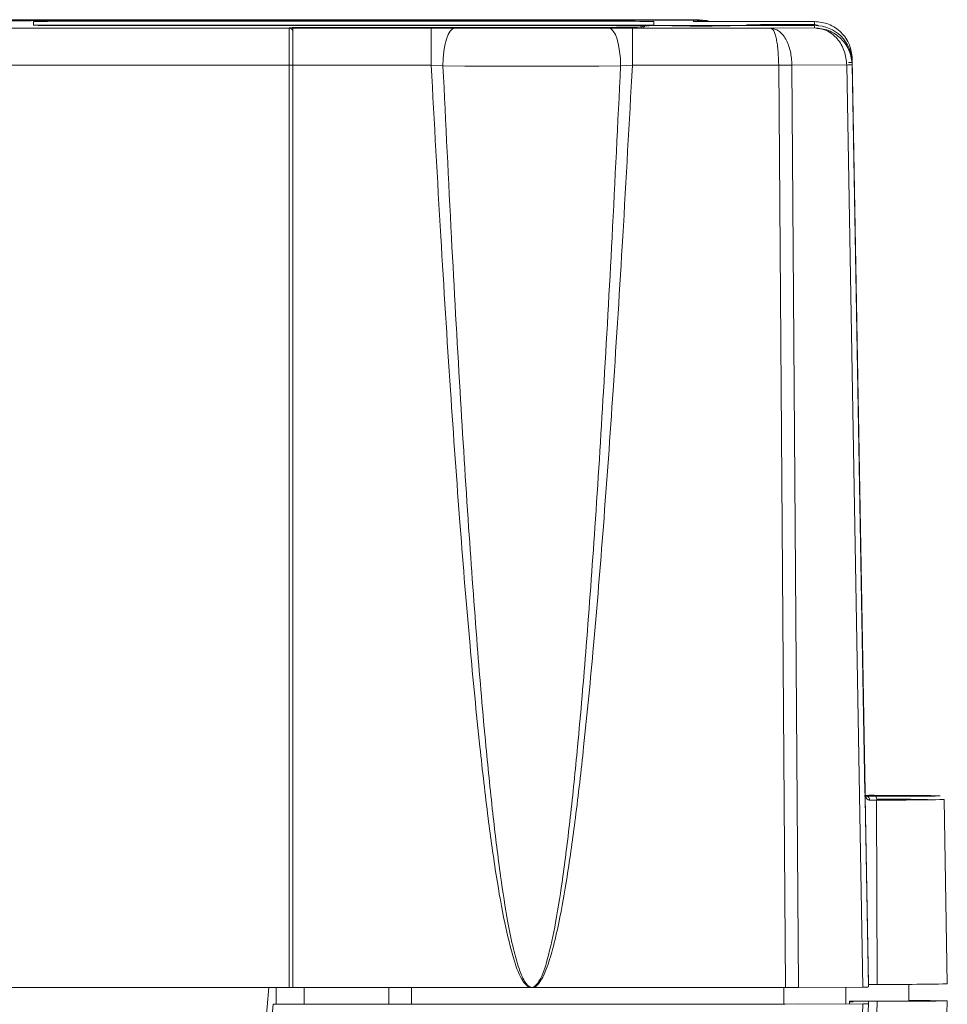
# Model space of a CAD drawing. Units: millimetres. Extents: x 4320 to 6397, y 1659 to 3348.
# Drawn here: x 4709 to 4758, y 2070 to 2122 of the extents above; entities that cross this region are included whole.
import ezdxf

# ---------------------------------------------------------------- set-up
doc = ezdxf.new("R2010")
doc.units = ezdxf.units.MM

msp = doc.modelspace()

# ---------------------------------------------------------------- linework, layer by layer
at = {"color": 7, "linetype": 'Continuous', "lineweight": 15}
for p, q in [((4703.668, 2121.925), (4744.83, 2121.925)), ((4712.68, 2121.903), (4706.33, 2121.845)), ((4712.796, 2121.902), (4706.445, 2121.844)), ((4709.43, 2121.829), (4709.43, 2121.639)), ((4709.43, 2121.819), (4709.43, 2121.829)), ((4709.43, 2121.629), (4709.43, 2121.819)), ((4740.43, 2121.839), (4711.43, 2121.839)), ((4744.83, 2121.903), (4712.68, 2121.903)), ((4712.68, 2121.903), (4712.68, 2121.901)), ((4744.533, 2121.902), (4712.796, 2121.902)), ((4742.43, 2121.639), (4742.43, 2121.829)), ((4748.378, 2121.838), (4744.533, 2121.838)), ((4750.974, 2121.825), (4748.378, 2121.838)), ((4709.43, 2121.639), (4709.43, 2121.629)), ((4711.43, 2121.628), (4740.43, 2121.628)), ((4740.43, 2121.618), (4711.43, 2121.618)), ((4723.23, 2119.497), (4723.23, 2121.497)), ((4723.23, 2121.475), (4723.23, 2121.497)), ((4725.218, 2121.492), (4725.215, 2121.486)), ((4725.23, 2121.508), (4735.93, 2121.508)), ((4727.444, 2121.486), (4727.441, 2121.492)), ((4741.93, 2121.54), (4741.93, 2121.604)), ((4741.93, 2121.54), (4741.93, 2121.604)), ((4742.43, 2121.629), (4742.43, 2121.639)), ((4743.818, 2121.599), (4743.814, 2121.592)), ((4750.974, 2121.614), (4743.93, 2121.614)), ((4746.045, 2121.592), (4746.041, 2121.599)), ((4750.974, 2121.487), (4748.647, 2121.475)), ((4753.305, 2100.863), (4752.974, 2119.862)), ((4753.83, 2070.617), (4752.974, 2119.651)), ((4753.652, 2080.817), (4752.974, 2119.651)), ((4753.83, 2070.615), (4752.974, 2119.649)), ((4723.23, 2119.499), (4723.23, 2070.46)), ((4723.23, 2119.475), (4723.23, 2119.497)), ((4723.23, 2119.487), (4723.23, 2119.475)), ((4752.974, 2119.52), (4753.83, 2070.484)), ((4753.656, 2080.841), (4753.305, 2100.914)), ((4753.655, 2080.785), (4753.652, 2080.817)), ((4758.03, 2070.648), (4757.859, 2080.451)), ((4723.23, 2071.966), (4723.23, 2070.466)), ((4707.711, 2070.46), (4721.948, 2070.46)), ((4721.948, 2070.46), (4720.68, 2055.961)), ((4721.948, 2070.46), (4723.03, 2070.46)), ((4722.33, 2070.46), (4722.33, 2069.566)), ((4722.33, 2069.566), (4722.33, 2070.46)), ((4723.23, 2070.46), (4723.23, 2070.466)), ((4735.828, 2070.46), (4723.23, 2070.46)), ((4723.83, 2069.566), (4723.83, 2070.46)), ((4728.33, 2070.46), (4728.33, 2069.566)), ((4729.53, 2069.566), (4729.53, 2070.46)), ((4735.93, 2070.46), (4735.828, 2070.46)), ((4736.032, 2070.46), (4735.93, 2070.46)), ((4749.416, 2070.46), (4736.032, 2070.46)), ((4749.33, 2069.566), (4749.33, 2070.46)), ((4753.537, 2070.48), (4750.123, 2070.462)), ((4752.63, 2069.583), (4752.63, 2070.475)), ((4753.83, 2070.617), (4753.83, 2070.62)), ((4753.83, 2070.484), (4753.83, 2070.615)), ((4755.98, 2069.734), (4755.98, 2070.627)), ((4722.038, 2068.066), (4722.17, 2069.566)), ((4722.17, 2069.566), (4722.17, 2069.56)), ((4723.83, 2069.566), (4722.17, 2069.566)), ((4723.83, 2069.565), (4723.83, 2069.566)), ((4728.03, 2069.565), (4723.83, 2069.565)), ((4728.03, 2069.566), (4728.03, 2069.565)), ((4749.415, 2069.566), (4728.03, 2069.566)), ((4728.03, 2069.565), (4728.03, 2069.566)), ((4752.83, 2069.584), (4749.415, 2069.566)), ((4750.122, 2069.562), (4753.537, 2069.58)), ((4752.83, 2069.723), (4752.83, 2069.712)), ((4752.83, 2069.69), (4752.83, 2069.723)), ((4752.83, 2069.712), (4753.03, 2069.712)), ((4752.83, 2069.69), (4752.83, 2069.712)), ((4752.83, 2069.69), (4752.83, 2069.584)), ((4753.03, 2069.69), (4752.83, 2069.69)), ((4752.83, 2069.584), (4752.83, 2069.69)), ((4753.03, 2069.712), (4753.03, 2069.69)), ((4753.03, 2069.712), (4753.03, 2069.69)), ((4753.83, 2069.584), (4753.326, 2055.164)), ((4753.83, 2069.584), (4753.83, 2069.721)), ((4756.184, 2069.768), (4755.98, 2069.769)), ((4757.464, 2053.548), (4758.03, 2069.748))]:
    msp.add_line(p, q, dxfattribs=at)
at = {"color": 8, "linetype": 'Continuous', "lineweight": 0}
for p, q in [((4744.533, 2121.838), (4744.533, 2121.902)), ((4744.83, 2121.925), (4744.83, 2121.903)), ((4750.974, 2121.825), (4750.974, 2121.676)), ((4707.013, 2121.475), (4723.03, 2121.475)), ((4711.43, 2121.618), (4711.43, 2121.628)), ((4723.03, 2121.475), (4723.03, 2121.497)), ((4730.58, 2121.475), (4723.23, 2121.475)), ((4725.23, 2121.509), (4735.93, 2121.509)), ((4725.23, 2121.508), (4725.23, 2121.509)), ((4731.831, 2121.474), (4730.58, 2121.475)), ((4735.93, 2121.508), (4735.93, 2121.509)), ((4741.279, 2121.475), (4740.028, 2121.474)), ((4740.43, 2121.628), (4740.43, 2121.618)), ((4748.647, 2121.475), (4741.279, 2121.475)), ((4741.73, 2121.54), (4741.73, 2121.605)), ((4750.974, 2121.617), (4743.93, 2121.617)), ((4743.93, 2121.614), (4743.93, 2121.617)), ((4750.974, 2121.618), (4750.974, 2121.617)), ((4750.974, 2121.617), (4750.974, 2121.614)), ((4750.974, 2121.614), (4750.974, 2121.487)), ((4752.974, 2119.711), (4753.652, 2080.873)), ((4752.974, 2119.649), (4752.974, 2119.52)), ((4723.03, 2119.499), (4706.598, 2119.499)), ((4723.03, 2070.46), (4723.03, 2119.499)), ((4730.58, 2119.499), (4723.23, 2119.499)), ((4730.58, 2119.499), (4731.208, 2119.464)), ((4740.652, 2119.464), (4741.279, 2119.499)), ((4749.061, 2119.499), (4741.279, 2119.499)), ((4749.416, 2070.46), (4749.061, 2119.499)), ((4752.681, 2119.516), (4749.768, 2119.501)), ((4749.768, 2119.501), (4750.123, 2070.462)), ((4752.681, 2119.516), (4753.537, 2070.48)), ((4753.305, 2100.914), (4753.305, 2100.863)), ((4753.652, 2080.873), (4753.652, 2080.877)), ((4753.652, 2080.817), (4753.652, 2080.817)), ((4753.852, 2080.681), (4753.852, 2080.676)), ((4754.27, 2080.428), (4754.305, 2070.624)), ((4735.839, 2070.495), (4735.93, 2070.46)), ((4735.93, 2070.46), (4736.02, 2070.495)), ((4753.033, 2055.16), (4753.537, 2069.58)), ((4754.305, 2069.724), (4753.833, 2054.726))]:
    msp.add_line(p, q, dxfattribs=at)
at = {"color": 7, "linetype": 'Continuous', "lineweight": 15, "flags": 128}
for points in [[(4745.034, 2121.838), (4744.918, 2121.865), (4744.533, 2121.902)], [(4744.83, 2121.925), (4745.22, 2121.887), (4745.413, 2121.838)], [(4744.83, 2121.903), (4745.22, 2121.865), (4745.335, 2121.838)], [(4723.23, 2121.475), (4723.23, 2121.435), (4723.23, 2121.322), (4723.23, 2121.139), (4723.23, 2120.894), (4723.23, 2120.595), (4723.23, 2120.255), (4723.23, 2119.885), (4723.23, 2119.499)], [(4726.33, 2121.5), (4725.737, 2121.5), (4725.234, 2121.498), (4724.898, 2121.495), (4724.78, 2121.492), (4724.898, 2121.489), (4725.234, 2121.486), (4725.737, 2121.485), (4726.33, 2121.484), (4726.923, 2121.485), (4727.426, 2121.486), (4727.762, 2121.489), (4727.88, 2121.492), (4727.762, 2121.495), (4727.426, 2121.498), (4726.923, 2121.5), (4726.33, 2121.5)], [(4727.441, 2121.492), (4727.356, 2121.49), (4727.116, 2121.488), (4726.755, 2121.487), (4726.33, 2121.486), (4725.904, 2121.487), (4725.544, 2121.488), (4725.303, 2121.49), (4725.218, 2121.492), (4725.303, 2121.494), (4725.544, 2121.496), (4725.904, 2121.498), (4726.33, 2121.498), (4726.755, 2121.498), (4727.116, 2121.496), (4727.356, 2121.494), (4727.441, 2121.492)], [(4744.93, 2121.606), (4744.337, 2121.606), (4743.834, 2121.604), (4743.498, 2121.601), (4743.38, 2121.598), (4743.498, 2121.595), (4743.834, 2121.592), (4744.337, 2121.59), (4744.93, 2121.59), (4745.523, 2121.59), (4746.026, 2121.592), (4746.362, 2121.595), (4746.48, 2121.598), (4746.362, 2121.601), (4746.026, 2121.604), (4745.523, 2121.606), (4744.93, 2121.606)], [(4746.041, 2121.599), (4745.956, 2121.597), (4745.716, 2121.595), (4745.355, 2121.594), (4744.93, 2121.593), (4744.504, 2121.594), (4744.144, 2121.595), (4743.903, 2121.597), (4743.818, 2121.599), (4743.903, 2121.601), (4744.144, 2121.603), (4744.504, 2121.605), (4744.93, 2121.605), (4745.355, 2121.605), (4745.716, 2121.603), (4745.956, 2121.601), (4746.041, 2121.599)], [(4755.98, 2069.762), (4756.336, 2069.759), (4756.834, 2069.754), (4757.028, 2069.749), (4756.902, 2069.743), (4756.466, 2069.738), (4755.759, 2069.733), (4754.841, 2069.73), (4753.792, 2069.728)], [(4754.305, 2069.724), (4755.558, 2069.726), (4756.632, 2069.73), (4757.439, 2069.736), (4757.914, 2069.742), (4758.02, 2069.749), (4757.748, 2069.756), (4757.119, 2069.763), (4756.184, 2069.768)]]:
    msp.add_lwpolyline(points, dxfattribs=at)
at = {"color": 8, "linetype": 'Continuous', "lineweight": 0, "flags": 128}
for points in [[(4723.03, 2121.475), (4723.03, 2121.435), (4723.03, 2121.322), (4723.03, 2121.139), (4723.03, 2120.894), (4723.03, 2120.595), (4723.03, 2120.255), (4723.03, 2119.885), (4723.03, 2119.499)], [(4730.58, 2119.499), (4730.58, 2119.885), (4730.58, 2120.255), (4730.58, 2120.595), (4730.58, 2120.894), (4730.58, 2121.139), (4730.58, 2121.322), (4730.58, 2121.435), (4730.58, 2121.475)], [(4731.831, 2121.474), (4731.71, 2121.433), (4731.593, 2121.318), (4731.485, 2121.131), (4731.39, 2120.881), (4731.313, 2120.577), (4731.255, 2120.23), (4731.22, 2119.854), (4731.208, 2119.464)], [(4740.652, 2119.464), (4740.64, 2119.854), (4740.604, 2120.23), (4740.547, 2120.577), (4740.469, 2120.881), (4740.375, 2121.131), (4740.267, 2121.318), (4740.15, 2121.433), (4740.028, 2121.474)], [(4741.279, 2121.475), (4741.279, 2121.435), (4741.279, 2121.322), (4741.279, 2121.139), (4741.279, 2120.894), (4741.279, 2120.595), (4741.279, 2120.255), (4741.279, 2119.885), (4741.279, 2119.499)], [(4741.782, 2121.533), (4741.769, 2121.536), (4741.73, 2121.54)], [(4750.974, 2121.676), (4751.127, 2121.636), (4751.181, 2121.604)], [(4731.208, 2119.464), (4732.362, 2119.462), (4733.539, 2119.461), (4734.73, 2119.46), (4735.93, 2119.46), (4737.129, 2119.46), (4738.321, 2119.461), (4739.497, 2119.462), (4740.652, 2119.464)], [(4735.828, 2070.46), (4735.829, 2070.465), (4735.83, 2070.469), (4735.832, 2070.473), (4735.833, 2070.478), (4735.835, 2070.482), (4735.836, 2070.487), (4735.838, 2070.491), (4735.839, 2070.495)], [(4736.032, 2070.46), (4736.03, 2070.465), (4736.029, 2070.469), (4736.027, 2070.473), (4736.026, 2070.478), (4736.024, 2070.482), (4736.023, 2070.487), (4736.021, 2070.491), (4736.02, 2070.495)]]:
    msp.add_lwpolyline(points, dxfattribs=at)
at = {"color": 7, "linetype": 'Continuous', "lineweight": 15}
for centre, radius, start, end in [((4710.93, 2027.152), 94.688, 89.69746, 90.90769), ((4740.93, 2027.152), 94.689, 89.09231, 90.30254), ((4710.93, 2216.316), 94.689, 269.09231, 270.30254), ((4710.93, 2216.306), 94.689, 269.09231, 270.30254), ((4724.73, 2026.821), 94.688, 89.69746, 90.90769), ((4737.43, 2405.569), 284.065, 269.69746, 270.90769), ((4740.93, 2216.315), 94.688, 269.69746, 270.90769), ((4740.93, 2216.305), 94.688, 269.69746, 270.90769), ((4743.43, 2026.927), 94.688, 89.69746, 90.90769), ((4750.974, 2119.614), 2, 1.0004, 90.0004), ((4753.998, 2080.474), 0.275, 350.3474, 33.3832), ((4756.857, 2339.654), 259.185, 269.42774, 269.82853), ((4755.009, 2242.314), 161.888, 269.73841, 271.00867), ((4754.832, 2194.697), 114.268, 269.71779, 271.07046), ((4754.202, 2049.973), 20.65, 89.7139, 91.0331), ((4755.24, 2212.877), 142.256, 269.62345, 271.12363), ((4753.571, 2026.299), 43.43, 89.7082, 90.978)]:
    msp.add_arc(centre, radius, start, end, dxfattribs=at)
at = {"color": 8, "linetype": 'Continuous', "lineweight": 0}
for centre, radius, start, end in [((4723.03, 2121.297), 0.2, 0.0004, 90.0004), ((4723.03, 2121.275), 0.2, 0.0004, 90.0004), ((4741.73, 2121.405), 0.2, 40.8066, 90.0001), ((4750.974, 2119.617), 2, 1.0004, 90.0004), ((4752.658, 2129.12), 9.473, 270.6976, 271.9074), ((4723.08, 2115.39), 4.11, 87.9083, 90.697), ((4749.549, 2057.944), 61.558, 89.7963, 90.45436), ((4753.11, 2097.337), 22.183, 90.3522, 91.1087), ((4753.514, 2080.759), 0.143, 357.2062, 10.3111), ((4753.714, 2080.45), 0.178, 352.574, 78.0416), ((4754.355, 1983.116), 97.312, 90.0504, 90.27338), ((4754.731, 1951.491), 128.978, 89.00653, 90.20536)]:
    msp.add_arc(centre, radius, start, end, dxfattribs=at)
at = {"color": 7, "linetype": 'Continuous', "lineweight": 15}
for centre, major_axis, ratio, start_param, end_param in [((4723.03, 2070.461), (0.2, 0), 0.005282, 4.71239, 6.283186), ((4749.415, 2070.466), (1, 0), 0.005282, 4.712516, 5.497788), ((4752.83, 2070.484), (1, 0), 0.00528, 5.497914, 6.283186)]:
    msp.add_ellipse(centre, major_axis=major_axis, ratio=ratio, start_param=start_param, end_param=end_param, dxfattribs=at)
for points, knots in [([(4752.974, 2119.862), (4752.942, 2120.113), (4752.895, 2120.497), (4752.641, 2120.953), (4752.39, 2121.258), (4752.074, 2121.511), (4751.613, 2121.758), (4751.223, 2121.799), (4750.974, 2121.825)], [0, 0, 0, 0, 0.24008, 0.366347, 0.496601, 0.62026, 0.757981, 1, 1, 1, 1]), ([(4747.735, 2121.636), (4747.687, 2121.637), (4747.578, 2121.639), (4747.494, 2121.641), (4747.491, 2121.641), (4747.491, 2121.641)], [0, 0, 0, 0, 0.363844, 0.814519, 1, 1, 1, 1]), ([(4750.974, 2121.618), (4750.473, 2121.62), (4749.449, 2121.622), (4748.311, 2121.629), (4747.913, 2121.634), (4747.735, 2121.637)], [0, 0, 0, 0, 0.346387, 0.708028, 1, 1, 1, 1]), ([(4749.51, 2121.671), (4749.514, 2121.671), (4749.896, 2121.674), (4750.438, 2121.675), (4750.974, 2121.676)], [0, 0, 0, 0, 0.0117574, 1, 1, 1, 1]), ([(4750.974, 2121.487), (4751.223, 2121.461), (4751.613, 2121.419), (4752.074, 2121.171), (4752.39, 2120.917), (4752.641, 2120.612), (4752.895, 2120.156), (4752.943, 2119.771), (4752.974, 2119.52)], [0, 0, 0, 0, 0.242019, 0.379726, 0.503399, 0.633648, 0.759914, 1, 1, 1, 1]), ([(4757.055, 2080.651), (4757.1, 2080.65), (4757.277, 2080.646), (4756.965, 2080.64), (4756.291, 2080.634), (4755.511, 2080.631), (4754.701, 2080.628), (4754.032, 2080.628), (4753.622, 2080.628)], [0, 0, 0, 0, 0.081937, 0.324571, 0.55957, 0.682168, 0.805599, 1, 1, 1, 1]), ([(4753.751, 2080.624), (4753.735, 2080.628), (4753.699, 2080.636), (4753.67, 2080.697), (4753.661, 2080.749), (4753.655, 2080.785)], [0, 0, 0, 0, 0.206249, 0.447549, 1, 1, 1, 1]), ([(4757.606, 2080.646), (4757.597, 2080.645), (4757.572, 2080.642), (4757.16, 2080.637), (4756.416, 2080.631), (4755.405, 2080.627), (4754.615, 2080.626), (4754.228, 2080.625)], [0, 0, 0, 0, 0.116397, 0.332752, 0.558198, 0.783645, 1, 1, 1, 1]), ([(4755.959, 2080.666), (4756.258, 2080.664), (4756.868, 2080.662), (4757.471, 2080.656), (4757.591, 2080.651), (4757.652, 2080.649)], [0, 0, 0, 0, 0.3242499, 0.662125, 1, 1, 1, 1]), ([(4753.83, 2069.584), (4753.816, 2069.583), (4753.789, 2069.582), (4753.621, 2069.581), (4753.537, 2069.58)], [0, 0, 0, 0, 0.499989, 1, 1, 1, 1]), ([(4753.83, 2069.721), (4753.836, 2069.721), (4753.849, 2069.722), (4753.956, 2069.723), (4754.109, 2069.723), (4754.24, 2069.723), (4754.305, 2069.724)], [0, 0, 0, 0, 0.250902, 0.500213, 0.750043, 1, 1, 1, 1])]:
    msp.add_open_spline(points, degree=3, knots=knots, dxfattribs=at)
at = {"color": 8, "linetype": 'Continuous', "lineweight": 0}
for points, knots in [([(4723.03, 2121.497), (4723.059, 2121.499), (4723.105, 2121.501), (4723.379, 2121.504), (4723.663, 2121.506), (4724.013, 2121.507), (4724.526, 2121.509), (4724.953, 2121.509), (4725.23, 2121.509)], [0, 0, 0, 0, 0.2394429, 0.3696436, 0.4999999, 0.6302007, 0.7605571, 1, 1, 1, 1]), ([(4741.73, 2121.605), (4741.759, 2121.606), (4741.805, 2121.609), (4742.079, 2121.611), (4742.363, 2121.613), (4742.713, 2121.615), (4743.226, 2121.616), (4743.653, 2121.616), (4743.93, 2121.617)], [0, 0, 0, 0, 0.239443, 0.369644, 0.5, 0.630201, 0.760557, 1, 1, 1, 1]), ([(4747.35, 2121.647), (4747.398, 2121.65), (4747.498, 2121.656), (4748.25, 2121.665), (4749.091, 2121.669), (4749.51, 2121.671)], [0, 0, 0, 0, 0.325079, 0.664473, 1, 1, 1, 1]), ([(4747.735, 2121.637), (4747.685, 2121.637), (4747.383, 2121.64), (4747.365, 2121.644), (4747.35, 2121.647)], [0, 0, 0, 0, 0.16745, 1, 1, 1, 1]), ([(4749.061, 2119.499), (4749.054, 2119.751), (4749.044, 2120.135), (4748.992, 2120.593), (4748.94, 2120.899), (4748.875, 2121.154), (4748.779, 2121.404), (4748.698, 2121.447), (4748.647, 2121.475)], [0, 0, 0, 0, 0.24008, 0.366347, 0.496601, 0.62026, 0.757981, 1, 1, 1, 1]), ([(4748.647, 2121.475), (4748.786, 2121.448), (4749.005, 2121.405), (4749.264, 2121.155), (4749.441, 2120.9), (4749.582, 2120.594), (4749.724, 2120.137), (4749.751, 2119.752), (4749.768, 2119.501)], [0, 0, 0, 0, 0.2420185, 0.3797257, 0.503399, 0.6336484, 0.7599144, 1, 1, 1, 1]), ([(4750.974, 2121.487), (4751.186, 2121.46), (4751.52, 2121.418), (4751.913, 2121.169), (4752.183, 2120.914), (4752.397, 2120.609), (4752.613, 2120.152), (4752.654, 2119.768), (4752.681, 2119.516)], [0, 0, 0, 0, 0.242019, 0.37974, 0.503399, 0.633653, 0.75992, 1, 1, 1, 1]), ([(4735.828, 2070.46), (4735.799, 2070.473), (4735.738, 2070.499), (4735.619, 2070.595), (4735.282, 2071.02), (4734.891, 2072.162), (4734.439, 2074.03), (4734.003, 2076.564), (4733.569, 2079.685), (4733.1, 2083.786), (4732.603, 2088.953), (4732.087, 2095.277), (4731.574, 2102.527), (4731.061, 2110.704), (4730.746, 2116.465), (4730.58, 2119.499)], [0, 0, 0, 0, 0.001874, 0.003993, 0.0092, 0.034444, 0.075671, 0.126143, 0.189751, 0.266556, 0.375981, 0.50402, 0.650694, 0.816018, 1, 1, 1, 1]), ([(4731.208, 2119.464), (4731.355, 2116.423), (4731.633, 2110.654), (4732.087, 2102.473), (4732.541, 2095.234), (4732.996, 2088.935), (4733.432, 2083.791), (4733.847, 2079.707), (4734.229, 2076.588), (4734.587, 2074.257), (4734.917, 2072.618), (4735.2, 2071.572), (4735.447, 2070.926), (4735.654, 2070.631), (4735.76, 2070.534), (4735.814, 2070.508), (4735.839, 2070.495)], [0, 0, 0, 0, 0.1849658, 0.3508952, 0.4977953, 0.6256763, 0.7345537, 0.811442, 0.8750698, 0.9254828, 0.9546756, 0.9765721, 0.9913848, 0.9963437, 0.998306, 1, 1, 1, 1]), ([(4736.02, 2070.495), (4736.045, 2070.508), (4736.099, 2070.534), (4736.205, 2070.631), (4736.506, 2071.062), (4736.845, 2072.198), (4737.245, 2074.061), (4737.629, 2076.589), (4738.013, 2079.707), (4738.427, 2083.791), (4738.864, 2088.935), (4739.318, 2095.234), (4739.772, 2102.473), (4740.226, 2110.654), (4740.505, 2116.423), (4740.652, 2119.464)], [0, 0, 0, 0, 0.001694, 0.003656, 0.008616, 0.033439, 0.074478, 0.124893, 0.188524, 0.265415, 0.374296, 0.502182, 0.649088, 0.815025, 1, 1, 1, 1]), ([(4741.279, 2119.499), (4741.114, 2116.465), (4740.799, 2110.704), (4740.286, 2102.528), (4739.773, 2095.278), (4739.256, 2088.953), (4738.76, 2083.786), (4738.29, 2079.686), (4737.857, 2076.562), (4737.452, 2074.229), (4737.078, 2072.586), (4736.757, 2071.536), (4736.474, 2070.887), (4736.241, 2070.595), (4736.121, 2070.499), (4736.06, 2070.473), (4736.032, 2070.46)], [0, 0, 0, 0, 0.183967, 0.349278, 0.495945, 0.623981, 0.733406, 0.810207, 0.873812, 0.924281, 0.953582, 0.975667, 0.9908, 0.996008, 0.998126, 1, 1, 1, 1]), ([(4753.619, 2080.668), (4753.984, 2080.667), (4754.609, 2080.667), (4755.397, 2080.665), (4756.187, 2080.662), (4756.88, 2080.657), (4757.005, 2080.653), (4757.055, 2080.651)], [0, 0, 0, 0, 0.212277, 0.363789, 0.51428, 0.802742, 1, 1, 1, 1]), ([(4753.852, 2080.676), (4753.844, 2080.675), (4753.836, 2080.673), (4753.663, 2080.672), (4753.651, 2080.671)], [0, 0, 0, 0, 0.931102, 1, 1, 1, 1]), ([(4753.657, 2080.752), (4753.66, 2080.735), (4753.665, 2080.705), (4753.674, 2080.669), (4753.678, 2080.651), (4753.68, 2080.647), (4753.68, 2080.645), (4753.691, 2080.609), (4753.72, 2080.536), (4753.779, 2080.465), (4753.841, 2080.431), (4753.875, 2080.428), (4753.891, 2080.427)], [0, 0, 0, 0, 0.125255, 0.218085, 0.241762, 0.247918, 0.250049, 0.250286, 0.500447, 0.7758, 0.892713, 1, 1, 1, 1])]:
    msp.add_open_spline(points, degree=3, knots=knots, dxfattribs=at)
msp.add_open_spline([(4740.028, 2121.474), (4738.662, 2121.472), (4735.93, 2121.469), (4733.198, 2121.472), (4731.831, 2121.474)], degree=3, dxfattribs=at)
at = {"color": 7, "linetype": 'Continuous', "lineweight": 15}
for points in [[(4753.751, 2080.624), (4753.822, 2080.624), (4753.962, 2080.625), (4754.14, 2080.625), (4754.228, 2080.625)], [(4753.852, 2080.681), (4754.101, 2080.678), (4754.601, 2080.672), (4755.507, 2080.668), (4755.959, 2080.666)]]:
    msp.add_open_spline(points, degree=3, dxfattribs=at)

doc.saveas('drawing.dxf')
